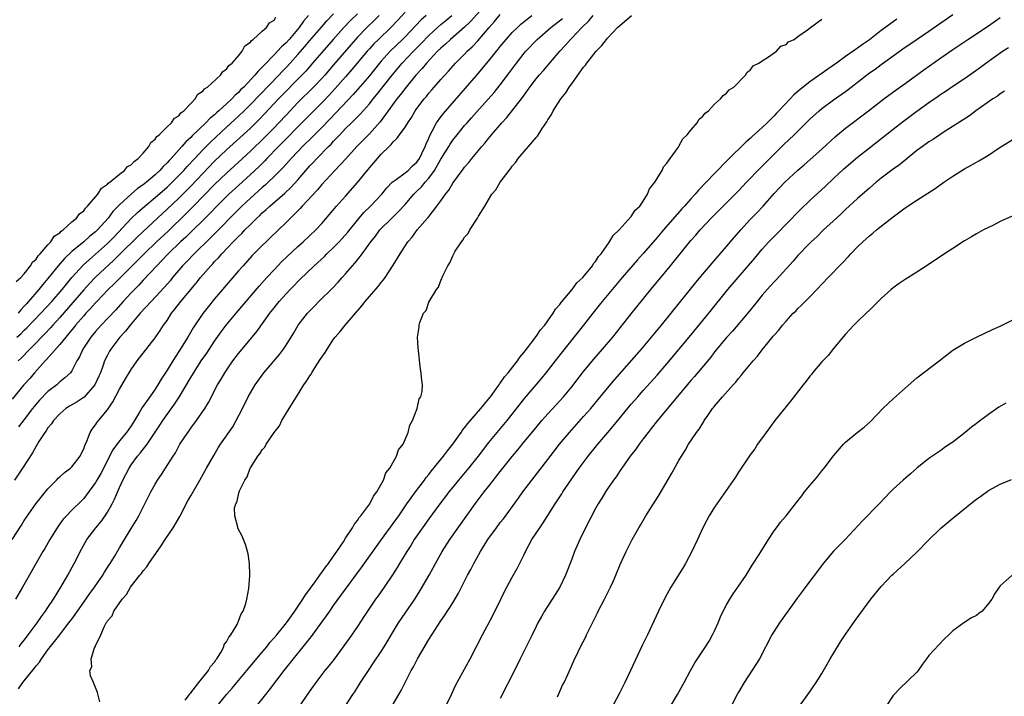
# Model space of a CAD drawing. Units: inches. Extents: x 2598000 to 2601000, y 1512000 to 1515000.
# Drawn here: x 2599664 to 2599830, y 1512637 to 1512750 of the extents above; entities that cross this region are included whole.
import ezdxf

# ---------------------------------------------------------------- set-up
doc = ezdxf.new("R2010")
doc.units = ezdxf.units.IN
doc.header["$MEASUREMENT"] = 0
doc.layers.add('LD25981512_2ft', color=53, linetype='Continuous')

msp = doc.modelspace()

# ---------------------------------------------------------------- linework, layer by layer
at = {"layer": 'LD25981512_2ft'}
for points, elevation in [([(2599742.67, 1512753), (2599740.01, 1512749.99), (2599738.97, 1512749.03), (2599736.63, 1512747), (2599735.79, 1512746.21), (2599735, 1512745.52), (2599734.47, 1512745), (2599732.58, 1512743), (2599731.87, 1512742.13), (2599730.82, 1512741), (2599729.17, 1512739), (2599728.24, 1512737.76), (2599727.63, 1512737), (2599726.18, 1512735), (2599724.82, 1512733.18), (2599723, 1512731.15), (2599720.89, 1512729), (2599719.05, 1512726.95), (2599717.21, 1512725), (2599715, 1512722.62), (2599714.28, 1512721.73), (2599711.71, 1512719), (2599711.38, 1512718.62), (2599709.74, 1512717), (2599709, 1512716.24), (2599706.35, 1512713.65), (2599705.64, 1512713), (2599705, 1512712.38), (2599703.31, 1512710.69), (2599701.77, 1512709), (2599701, 1512708.13), (2599697, 1512703.43), (2599695.9, 1512702.1), (2599695, 1512700.95), (2599693.41, 1512698.59), (2599692.48, 1512697), (2599691, 1512694.58), (2599689.96, 1512693), (2599689, 1512691.44), (2599688.04, 1512689.96), (2599687.46, 1512689), (2599687, 1512688.29), (2599686.09, 1512687), (2599684.83, 1512685.17), (2599684.4, 1512684.4), (2599683.56, 1512683), (2599683, 1512682.13), (2599682.18, 1512681), (2599681, 1512679.56), (2599679.9, 1512678.1), (2599677.88, 1512674.12), (2599677.22, 1512673), (2599677, 1512672.6), (2599675.49, 1512670.51), (2599675, 1512669.91), (2599674.56, 1512669.44), (2599673, 1512667.96), (2599672.1, 1512667), (2599671.58, 1512666.42), (2599670.72, 1512665.28), (2599670.54, 1512665), (2599669.31, 1512663), (2599668.48, 1512661.52), (2599668.16, 1512661), (2599664.73, 1512655), (2599663.54, 1512653)], 7852), ([(2599724.64, 1512751), (2599723.82, 1512750.18), (2599722.6, 1512749), (2599721, 1512747.35), (2599720.68, 1512747), (2599719.89, 1512746.11), (2599717, 1512742.72), (2599715.5, 1512741), (2599715, 1512740.44), (2599713.62, 1512739), (2599711, 1512736.38), (2599709, 1512734.28), (2599707.81, 1512733), (2599707, 1512732.16), (2599705.43, 1512730.57), (2599703, 1512728.24), (2599700.28, 1512725.72), (2599699, 1512724.56), (2599697, 1512722.65), (2599693.47, 1512719), (2599692.24, 1512717.76), (2599689.18, 1512714.82), (2599687.23, 1512713), (2599685.15, 1512711), (2599684.08, 1512709.92), (2599680.09, 1512705.91), (2599679.14, 1512705), (2599677.21, 1512703), (2599677, 1512702.78), (2599676.17, 1512701.83), (2599675.38, 1512701), (2599675, 1512700.59), (2599673.65, 1512699), (2599673.37, 1512698.63), (2599673, 1512698.2), (2599672.47, 1512697.53), (2599672, 1512697), (2599671, 1512695.78), (2599668.75, 1512693.25), (2599668.51, 1512693), (2599666.72, 1512691), (2599665.93, 1512690.07), (2599664.96, 1512689), (2599663, 1512686.58)], 7860), ([(2599663, 1512663.01), (2599664.55, 1512665.45), (2599665, 1512666.19), (2599666.98, 1512669.02), (2599667.85, 1512670.15), (2599669, 1512671.54), (2599670.45, 1512673), (2599670.71, 1512673.29), (2599671, 1512673.53), (2599671.76, 1512674.24), (2599672.77, 1512675), (2599673, 1512675.23), (2599674.39, 1512677), (2599674.58, 1512677.42), (2599675, 1512678.26), (2599675.19, 1512678.81), (2599675.54, 1512679.54), (2599676.1, 1512681), (2599676.44, 1512681.56), (2599677, 1512682.26), (2599677.29, 1512682.71), (2599679, 1512684.81), (2599679.89, 1512686.11), (2599681, 1512688.29), (2599682, 1512690), (2599683, 1512691.59), (2599684.01, 1512693), (2599687, 1512696.86), (2599687.87, 1512698.13), (2599688.43, 1512699), (2599689, 1512699.8), (2599689.77, 1512701), (2599690.33, 1512701.67), (2599691.35, 1512703), (2599693.92, 1512706.08), (2599694.63, 1512707), (2599696.36, 1512709), (2599696.68, 1512709.32), (2599697, 1512709.68), (2599697.66, 1512710.34), (2599698.2, 1512711), (2599700.12, 1512713), (2599700.57, 1512713.43), (2599701, 1512713.9), (2599701.57, 1512714.43), (2599702.09, 1512715), (2599703, 1512715.93), (2599704.09, 1512717), (2599704.57, 1512717.43), (2599705, 1512717.86), (2599705.62, 1512718.38), (2599706.26, 1512719), (2599708.8, 1512721.2), (2599709.84, 1512722.16), (2599711, 1512723.44), (2599712.34, 1512725), (2599713, 1512725.74), (2599713.62, 1512726.38), (2599714.17, 1512727), (2599716.13, 1512729), (2599716.57, 1512729.43), (2599717, 1512729.9), (2599717.55, 1512730.45), (2599718.04, 1512731), (2599719, 1512732.01), (2599720, 1512733), (2599720.52, 1512733.48), (2599721, 1512734), (2599721.51, 1512734.49), (2599723, 1512736.18), (2599723.65, 1512737), (2599724.27, 1512737.73), (2599726.82, 1512741), (2599728.51, 1512743), (2599730.41, 1512745), (2599731.71, 1512746.29), (2599733, 1512747.65), (2599734.43, 1512749), (2599735, 1512749.49), (2599735.85, 1512750.15), (2599736.86, 1512751)], 7854), ([(2599732.53, 1512751), (2599731.71, 1512750.29), (2599729, 1512747.45), (2599728.56, 1512747), (2599726.5, 1512745), (2599725, 1512743.35), (2599724.7, 1512743), (2599723, 1512740.87), (2599720.25, 1512737.75), (2599716.37, 1512733.63), (2599715, 1512732.2), (2599713.41, 1512730.59), (2599711.79, 1512729), (2599711, 1512728.18), (2599709.88, 1512727), (2599708.52, 1512725.48), (2599707, 1512723.96), (2599705.98, 1512723), (2599705.47, 1512722.53), (2599705, 1512722.15), (2599703, 1512720.36), (2599701.56, 1512719), (2599696.31, 1512713.69), (2599693.55, 1512711), (2599692.31, 1512709.69), (2599691.62, 1512709), (2599689.93, 1512707), (2599689.52, 1512706.48), (2599688.59, 1512705.41), (2599686.34, 1512703), (2599684.51, 1512701), (2599682.79, 1512699), (2599682.02, 1512697.98), (2599681.1, 1512697), (2599679.58, 1512695), (2599679.36, 1512694.64), (2599679, 1512694), (2599678.51, 1512693), (2599678.28, 1512692.28), (2599677.8, 1512691), (2599677.57, 1512690.43), (2599676.9, 1512689), (2599675.07, 1512686.93), (2599673.88, 1512686.12), (2599672.61, 1512685.39), (2599672.01, 1512685), (2599671, 1512684.12), (2599669.92, 1512683), (2599669.58, 1512682.42), (2599669, 1512681.76), (2599668.72, 1512681.28), (2599668.46, 1512681), (2599667.46, 1512679.46), (2599667, 1512678.69), (2599666.43, 1512677.57), (2599664.75, 1512675), (2599663.38, 1512673)], 7856), ([(2599663.66, 1512706.34), (2599664.43, 1512707), (2599665, 1512707.63), (2599666.09, 1512709), (2599666.4, 1512709.6), (2599667, 1512710.1), (2599667.35, 1512710.65), (2599667.7, 1512711), (2599669, 1512712.48), (2599669.49, 1512713), (2599670.07, 1512713.93), (2599671, 1512714.54), (2599671.21, 1512714.79), (2599671.54, 1512715), (2599673, 1512716.34), (2599673.78, 1512717), (2599674.29, 1512717.71), (2599675, 1512718.22), (2599675.32, 1512718.68), (2599675.66, 1512719), (2599677.37, 1512721), (2599677.98, 1512722.02), (2599679, 1512722.68), (2599679.14, 1512722.86), (2599679.37, 1512723), (2599681, 1512724.39), (2599681.84, 1512725), (2599682.36, 1512725.64), (2599683, 1512725.96), (2599683.48, 1512726.52), (2599684.18, 1512727), (2599685, 1512727.89), (2599685.94, 1512729), (2599686.29, 1512729.71), (2599687, 1512730.24), (2599687.29, 1512730.71), (2599687.68, 1512731), (2599689, 1512732.3), (2599689.74, 1512733), (2599690.24, 1512733.76), (2599691, 1512734.19), (2599691.34, 1512734.66), (2599691.84, 1512735), (2599693, 1512736.25), (2599693.74, 1512737), (2599694.18, 1512737.82), (2599695, 1512738.3), (2599695.3, 1512738.7), (2599695.79, 1512739), (2599698, 1512741), (2599698.38, 1512741.62), (2599699, 1512741.99), (2599699.39, 1512742.61), (2599699.92, 1512743), (2599701, 1512744.23), (2599701.64, 1512745), (2599702.07, 1512745.93), (2599703, 1512746.51), (2599703.19, 1512746.81), (2599703.49, 1512747), (2599705, 1512748.39), (2599705.71, 1512749), (2599706.2, 1512749.8), (2599707, 1512750.23), (2599707.28, 1512750.72)], 7868), ([(2599663.77, 1512697), (2599664.43, 1512697.57), (2599665, 1512698.16), (2599665.44, 1512698.56), (2599667.81, 1512701), (2599669.66, 1512703), (2599671.39, 1512705), (2599672.09, 1512705.91), (2599673.01, 1512706.99), (2599674.92, 1512709.08), (2599675.96, 1512710.04), (2599679, 1512712.72), (2599679.29, 1512713), (2599680.14, 1512713.86), (2599683, 1512716.92), (2599684.06, 1512717.94), (2599685.25, 1512719), (2599687, 1512720.46), (2599689, 1512722.18), (2599689.43, 1512722.57), (2599691, 1512724.13), (2599691.81, 1512725), (2599692.37, 1512725.63), (2599693.65, 1512727), (2599695, 1512728.43), (2599696.28, 1512729.72), (2599699, 1512732.26), (2599701, 1512734.1), (2599701.95, 1512735), (2599703, 1512736.04), (2599707.8, 1512741), (2599708.37, 1512741.63), (2599709, 1512742.27), (2599709.69, 1512743), (2599711, 1512744.45), (2599712.18, 1512745.82), (2599713, 1512746.81), (2599714.93, 1512749.07), (2599715.87, 1512750.13), (2599717, 1512751.31)], 7864), ([(2599712.8, 1512751), (2599711.94, 1512750.06), (2599711.19, 1512749), (2599709.5, 1512747), (2599709, 1512746.44), (2599708.24, 1512745.76), (2599707.57, 1512745), (2599707, 1512744.41), (2599705.3, 1512742.7), (2599705, 1512742.35), (2599704.31, 1512741.69), (2599703.76, 1512741), (2599701.88, 1512739), (2599701.43, 1512738.57), (2599701, 1512738.1), (2599700.41, 1512737.59), (2599699.88, 1512737), (2599699, 1512736.17), (2599697.72, 1512735), (2599697.33, 1512734.67), (2599697, 1512734.35), (2599696.25, 1512733.75), (2599695.55, 1512733), (2599693.22, 1512730.78), (2599693, 1512730.54), (2599692.19, 1512729.81), (2599691.51, 1512729), (2599689.69, 1512727), (2599689.35, 1512726.65), (2599689, 1512726.25), (2599688.36, 1512725.64), (2599687.8, 1512725), (2599687, 1512724.25), (2599685.53, 1512723), (2599685, 1512722.58), (2599684.06, 1512721.94), (2599682.98, 1512721.02), (2599681, 1512719.22), (2599679.9, 1512718.1), (2599679.1, 1512717), (2599677.33, 1512715), (2599677, 1512714.69), (2599676.05, 1512713.95), (2599675, 1512713.02), (2599673, 1512711.37), (2599671.78, 1512710.22), (2599670.72, 1512709), (2599669, 1512706.86), (2599668.14, 1512705.86), (2599667.47, 1512705), (2599665.74, 1512703), (2599665.38, 1512702.62), (2599665, 1512702.19), (2599664.42, 1512701.58), (2599664, 1512701)], 7866), ([(2599721, 1512751.28), (2599719.84, 1512750.16), (2599718.72, 1512749), (2599716.92, 1512747), (2599715, 1512744.79), (2599713.47, 1512743), (2599712.31, 1512741.69), (2599711.65, 1512741), (2599707.75, 1512737), (2599705.45, 1512734.55), (2599704.47, 1512733.53), (2599703, 1512732.11), (2599699, 1512728.45), (2599697, 1512726.55), (2599695, 1512724.49), (2599693, 1512722.34), (2599692.34, 1512721.66), (2599691, 1512720.32), (2599689, 1512718.47), (2599688.23, 1512717.77), (2599684.09, 1512713.91), (2599681.09, 1512710.91), (2599680.08, 1512709.92), (2599677, 1512707.05), (2599675.99, 1512706.01), (2599675, 1512704.94), (2599673.19, 1512702.81), (2599671, 1512700.29), (2599669.82, 1512699), (2599669.44, 1512698.56), (2599668.47, 1512697.53), (2599667.94, 1512697), (2599667, 1512696.03), (2599665.97, 1512695), (2599664.51, 1512693.49), (2599664.01, 1512693)], 7862), ([(2599729, 1512751.6), (2599727.77, 1512750.23), (2599726.62, 1512749), (2599724.53, 1512747), (2599723.76, 1512746.24), (2599723, 1512745.43), (2599722.61, 1512745), (2599720.06, 1512741.94), (2599719, 1512740.74), (2599717.27, 1512738.73), (2599716.3, 1512737.7), (2599715, 1512736.34), (2599711, 1512732.32), (2599709, 1512730.29), (2599708.37, 1512729.63), (2599707.73, 1512729), (2599705.8, 1512727), (2599705.42, 1512726.58), (2599704.41, 1512725.59), (2599703, 1512724.29), (2599701, 1512722.49), (2599699.4, 1512721), (2599697.37, 1512719), (2599696.21, 1512717.79), (2599692.19, 1512713.81), (2599691.29, 1512713), (2599689.21, 1512711), (2599688.15, 1512709.85), (2599687.28, 1512709), (2599685, 1512706.56), (2599684.27, 1512705.73), (2599683.53, 1512705), (2599683, 1512704.44), (2599681.66, 1512703), (2599680.4, 1512701.6), (2599677.94, 1512699), (2599677, 1512697.93), (2599676.22, 1512697), (2599674.88, 1512695), (2599674.32, 1512693.68), (2599673.87, 1512693), (2599673, 1512691.32), (2599672.77, 1512691), (2599671.86, 1512690.14), (2599671, 1512689.49), (2599670.47, 1512689), (2599669, 1512687.89), (2599667.58, 1512686.42), (2599666.67, 1512685.33), (2599666.43, 1512685), (2599665, 1512683.17), (2599664.04, 1512681.96)], 7858), ([(2599664.04, 1512637.96), (2599664.79, 1512639), (2599666.67, 1512641.33), (2599667, 1512641.78), (2599667.56, 1512642.44), (2599667.9, 1512643), (2599669, 1512644.5), (2599670.75, 1512646.75), (2599672.53, 1512649), (2599673, 1512649.65), (2599673.58, 1512650.42), (2599673.95, 1512651), (2599675, 1512652.51), (2599676.03, 1512653.97), (2599676.83, 1512655), (2599678.2, 1512657), (2599678.49, 1512657.51), (2599679.26, 1512658.74), (2599679.45, 1512659), (2599680.16, 1512660.16), (2599681, 1512661.59), (2599681.88, 1512663), (2599683, 1512664.87), (2599683.82, 1512666.18), (2599684.27, 1512667), (2599686.28, 1512671), (2599687, 1512672.29), (2599687.42, 1512673), (2599688.09, 1512673.91), (2599688.75, 1512675), (2599690.01, 1512677), (2599690.42, 1512677.58), (2599691, 1512678.69), (2599691.18, 1512679), (2599692.49, 1512681), (2599692.72, 1512681.28), (2599693, 1512681.71), (2599693.97, 1512683), (2599695.36, 1512685), (2599695.99, 1512686.01), (2599697.51, 1512689), (2599698.08, 1512689.92), (2599698.7, 1512691), (2599700.07, 1512693), (2599701, 1512694.25), (2599703, 1512696.68), (2599704.07, 1512697.93), (2599706.28, 1512701), (2599707, 1512701.93), (2599707.85, 1512703), (2599709, 1512704.29), (2599709.68, 1512705), (2599710.34, 1512705.66), (2599711, 1512706.34), (2599711.34, 1512706.66), (2599713.72, 1512709), (2599715.44, 1512710.56), (2599715.88, 1512711), (2599717, 1512712.03), (2599717.95, 1512713), (2599718.45, 1512713.55), (2599719.37, 1512714.63), (2599721, 1512716.64), (2599722.09, 1512717.91), (2599723.18, 1512719), (2599725.07, 1512721), (2599725.93, 1512722.07), (2599726.83, 1512723), (2599727, 1512723.16), (2599727.5, 1512723.5), (2599729, 1512724.61), (2599729.5, 1512725), (2599730.26, 1512725.74), (2599731, 1512726.39), (2599731.42, 1512727), (2599731.84, 1512727.84), (2599732.38, 1512729), (2599732.55, 1512729.45), (2599733, 1512730.41), (2599733.16, 1512730.84), (2599733.57, 1512731.57), (2599734.29, 1512733), (2599735, 1512734), (2599735.44, 1512734.56), (2599741, 1512740.95), (2599743, 1512743.32), (2599744.33, 1512745), (2599744.64, 1512745.36), (2599745, 1512745.83), (2599745.96, 1512747), (2599747, 1512748.16), (2599747.86, 1512749), (2599748.45, 1512749.55), (2599749, 1512750.02), (2599750.28, 1512751)], 7848), ([(2599664.15, 1512645), (2599664.5, 1512645.5), (2599665, 1512646.09), (2599665.38, 1512646.62), (2599665.68, 1512647), (2599667.18, 1512649), (2599667.9, 1512650.1), (2599668.6, 1512651), (2599669, 1512651.6), (2599669.91, 1512653), (2599671.16, 1512655), (2599672.34, 1512657), (2599673.43, 1512659), (2599674.61, 1512661.39), (2599675.51, 1512663), (2599677.05, 1512665), (2599677.94, 1512666.06), (2599678.59, 1512667), (2599679, 1512667.62), (2599679.78, 1512669), (2599680.19, 1512669.81), (2599681, 1512671.73), (2599681.58, 1512673), (2599682.62, 1512675), (2599683, 1512675.58), (2599684.07, 1512677), (2599684.5, 1512677.5), (2599685.67, 1512679), (2599687.79, 1512682.21), (2599688.29, 1512683), (2599690.28, 1512685.72), (2599691.06, 1512686.94), (2599693, 1512690.2), (2599694.76, 1512693), (2599695.67, 1512694.33), (2599697, 1512696.33), (2599698.1, 1512697.9), (2599698.93, 1512699), (2599700.6, 1512701), (2599704.46, 1512705.54), (2599705.77, 1512707), (2599707, 1512708.31), (2599708.32, 1512709.68), (2599711, 1512712.22), (2599711.88, 1512713), (2599714.02, 1512715), (2599715, 1512716.08), (2599717.49, 1512719), (2599719, 1512720.67), (2599721.02, 1512722.98), (2599723, 1512725.43), (2599724.35, 1512727), (2599725, 1512727.73), (2599726.3, 1512729), (2599726.67, 1512729.33), (2599727, 1512729.79), (2599727.64, 1512730.36), (2599728.07, 1512731), (2599729, 1512732.26), (2599729.45, 1512733), (2599730.09, 1512733.91), (2599730.7, 1512735), (2599731, 1512735.42), (2599732.18, 1512737), (2599732.57, 1512737.43), (2599733, 1512737.97), (2599733.49, 1512738.51), (2599735, 1512740.26), (2599735.65, 1512741), (2599736.31, 1512741.69), (2599737.45, 1512743), (2599739, 1512744.54), (2599739.44, 1512745), (2599740.26, 1512745.74), (2599741.24, 1512746.76), (2599743.14, 1512749), (2599744.02, 1512749.98), (2599745, 1512751.19)], 7850), ([(2599677.73, 1512635.73), (2599677.31, 1512637.31), (2599676.65, 1512639), (2599676.14, 1512640.14), (2599676.06, 1512641), (2599676.38, 1512641.62), (2599676.28, 1512643), (2599676.81, 1512644.81), (2599676.91, 1512645), (2599676.96, 1512645.04), (2599677, 1512645.17), (2599677.87, 1512647), (2599678.49, 1512648.49), (2599678.78, 1512649), (2599678.88, 1512649.12), (2599679, 1512649.37), (2599679.79, 1512650.21), (2599680.08, 1512651), (2599681.47, 1512653), (2599682.22, 1512653.78), (2599682.89, 1512655), (2599684.42, 1512657), (2599684.69, 1512657.31), (2599685, 1512657.74), (2599685.59, 1512658.41), (2599685.93, 1512659), (2599688.02, 1512661.98), (2599688.67, 1512663), (2599690.02, 1512665), (2599691.13, 1512666.87), (2599692.5, 1512669.5), (2599693, 1512670.33), (2599694.53, 1512673), (2599695.66, 1512675), (2599696.85, 1512677.15), (2599697.61, 1512678.39), (2599698, 1512679), (2599700.04, 1512681.96), (2599700.63, 1512683), (2599701.67, 1512685), (2599702.65, 1512687), (2599703, 1512687.65), (2599703.82, 1512689), (2599705, 1512690.63), (2599705.29, 1512691), (2599707.92, 1512694.08), (2599708.57, 1512695), (2599709, 1512695.65), (2599710.3, 1512697.7), (2599711.05, 1512699), (2599712.59, 1512701), (2599713, 1512701.44), (2599713.78, 1512702.22), (2599714.52, 1512703), (2599716.78, 1512705.22), (2599717.76, 1512706.24), (2599718.41, 1512707), (2599719, 1512707.65), (2599720.17, 1512709), (2599720.58, 1512709.42), (2599721, 1512709.96), (2599721.48, 1512710.52), (2599721.8, 1512711), (2599723.24, 1512713), (2599724.02, 1512713.98), (2599724.78, 1512715), (2599726.77, 1512717), (2599727.92, 1512718.08), (2599729, 1512719.29), (2599730.48, 1512721), (2599730.73, 1512721.27), (2599731, 1512721.5), (2599731.76, 1512722.24), (2599732.38, 1512723), (2599733, 1512723.71), (2599733.93, 1512725), (2599735, 1512726.87), (2599736.33, 1512729), (2599736.57, 1512729.43), (2599737, 1512730.07), (2599737.73, 1512731), (2599739, 1512732.52), (2599739.42, 1512733), (2599740.18, 1512733.82), (2599741, 1512734.77), (2599743.94, 1512738.06), (2599745, 1512739.36), (2599746.56, 1512741.44), (2599747.69, 1512743), (2599749, 1512744.66), (2599749.29, 1512745), (2599751.2, 1512747), (2599753.49, 1512749), (2599755.47, 1512750.53)], 7846), ([(2599692.06, 1512636.06), (2599692.79, 1512637), (2599692.86, 1512637.14), (2599693, 1512637.28), (2599694.33, 1512639), (2599695.97, 1512641), (2599696.32, 1512641.68), (2599697, 1512642.44), (2599697.2, 1512642.8), (2599697.38, 1512643), (2599698.02, 1512644.02), (2599698.53, 1512645), (2599698.63, 1512645.37), (2599699, 1512645.85), (2599699.36, 1512646.64), (2599699.7, 1512647), (2599700.76, 1512648.77), (2599700.88, 1512649), (2599700.9, 1512649.1), (2599701, 1512649.29), (2599701.44, 1512650.56), (2599701.77, 1512651), (2599702.25, 1512652.25), (2599702.42, 1512653), (2599702.77, 1512654.77), (2599702.93, 1512656.93), (2599702.91, 1512657.09), (2599702.85, 1512659), (2599702.62, 1512660.62), (2599702.18, 1512662.18), (2599701.6, 1512663.6), (2599700.92, 1512664.92), (2599700.89, 1512665), (2599700.9, 1512665.1), (2599700.38, 1512667), (2599700.33, 1512668.33), (2599700.56, 1512669), (2599700.75, 1512669.25), (2599701, 1512670.5), (2599701.15, 1512671), (2599701.2, 1512671.2), (2599702.06, 1512673), (2599702.47, 1512673.53), (2599702.96, 1512675), (2599703, 1512675.07), (2599704.24, 1512677), (2599704.59, 1512677.41), (2599705, 1512678.1), (2599705.45, 1512678.55), (2599705.66, 1512679), (2599707.03, 1512681), (2599707.88, 1512682.12), (2599708.32, 1512683), (2599709.51, 1512685), (2599710.73, 1512687), (2599712.01, 1512689), (2599712.42, 1512689.58), (2599713, 1512690.51), (2599713.21, 1512690.79), (2599713.32, 1512691), (2599713.86, 1512691.86), (2599714.76, 1512693.24), (2599715, 1512693.65), (2599715.56, 1512694.44), (2599715.89, 1512695), (2599717, 1512696.65), (2599717.27, 1512697), (2599718.07, 1512697.93), (2599718.95, 1512699), (2599721.73, 1512702.27), (2599722.32, 1512703), (2599723, 1512703.8), (2599724.5, 1512705.5), (2599725, 1512706.16), (2599725.39, 1512706.61), (2599725.67, 1512707), (2599727, 1512709.1), (2599727.75, 1512710.25), (2599728.15, 1512711), (2599729.46, 1512713), (2599730.19, 1512713.81), (2599731.04, 1512715), (2599732.77, 1512717), (2599732.89, 1512717.11), (2599734.35, 1512719), (2599735, 1512719.87), (2599735.8, 1512721), (2599736.34, 1512721.66), (2599737, 1512722.84), (2599738.58, 1512725), (2599738.77, 1512725.23), (2599739, 1512725.54), (2599739.69, 1512726.31), (2599740.23, 1512727), (2599741.89, 1512729), (2599742.41, 1512729.59), (2599743, 1512730.35), (2599743.31, 1512730.69), (2599743.54, 1512731), (2599745.27, 1512733), (2599746.11, 1512733.89), (2599748.73, 1512737.27), (2599749, 1512737.66), (2599749.59, 1512738.41), (2599749.97, 1512739), (2599751, 1512740.36), (2599751.53, 1512741), (2599752.23, 1512741.77), (2599755, 1512745), (2599755.96, 1512746.04), (2599756.78, 1512747), (2599757, 1512747.21), (2599758.72, 1512749), (2599759.88, 1512750.12), (2599760.57, 1512751)], 7844), ([(2599697.4, 1512635), (2599699.01, 1512637), (2599699.95, 1512638.05), (2599701, 1512639.36), (2599702.41, 1512641), (2599705, 1512644.09), (2599705.75, 1512645), (2599706.3, 1512645.7), (2599707, 1512646.48), (2599707.44, 1512647), (2599709.06, 1512649), (2599710.47, 1512651), (2599711.83, 1512653), (2599712.26, 1512653.74), (2599713, 1512654.66), (2599713.13, 1512654.87), (2599713.89, 1512655.89), (2599714.67, 1512657), (2599714.79, 1512657.21), (2599715, 1512657.45), (2599715.62, 1512658.38), (2599716.13, 1512659), (2599717, 1512660.21), (2599717.54, 1512661), (2599718.64, 1512662.64), (2599719, 1512663.22), (2599720.16, 1512665), (2599720.44, 1512665.56), (2599721, 1512666.18), (2599721.31, 1512666.69), (2599721.59, 1512667), (2599723.08, 1512669), (2599723.7, 1512670.3), (2599724.25, 1512671), (2599725.37, 1512673), (2599725.79, 1512674.21), (2599726.46, 1512675), (2599727.56, 1512677), (2599727.92, 1512678.08), (2599728.65, 1512679), (2599729, 1512679.79), (2599729.51, 1512681), (2599729.8, 1512682.2), (2599730.24, 1512683), (2599731.02, 1512685), (2599731.38, 1512686.62), (2599731.64, 1512687), (2599731.87, 1512687.87), (2599731.92, 1512689), (2599731.77, 1512690.23), (2599731.72, 1512691), (2599731.61, 1512691.61), (2599731.18, 1512695.18), (2599731.07, 1512697), (2599731.34, 1512698.66), (2599731.34, 1512699), (2599731.45, 1512699.45), (2599732.1, 1512701), (2599732.53, 1512701.47), (2599733, 1512702.85), (2599733.13, 1512703.13), (2599734.28, 1512705), (2599734.6, 1512705.4), (2599735, 1512706.53), (2599735.19, 1512706.81), (2599735.24, 1512707), (2599735.38, 1512707.38), (2599736.2, 1512709), (2599736.51, 1512709.49), (2599737, 1512710.68), (2599737.13, 1512710.87), (2599737.18, 1512711), (2599737.43, 1512711.43), (2599738.47, 1512713), (2599738.72, 1512713.28), (2599739, 1512713.78), (2599739.58, 1512714.42), (2599739.85, 1512715), (2599741.14, 1512717), (2599741.31, 1512717.31), (2599742.37, 1512719), (2599743, 1512720.08), (2599743.59, 1512721), (2599744.24, 1512721.76), (2599744.97, 1512723), (2599746.46, 1512725), (2599746.71, 1512725.29), (2599747, 1512725.72), (2599747.6, 1512726.4), (2599748, 1512727), (2599749, 1512728.2), (2599749.71, 1512729), (2599751, 1512730.53), (2599751.23, 1512730.77), (2599752.01, 1512732.01), (2599752.83, 1512733.17), (2599753, 1512733.5), (2599753.6, 1512734.4), (2599753.88, 1512735), (2599755.15, 1512737), (2599756, 1512738), (2599756.59, 1512739), (2599757, 1512739.54), (2599758.03, 1512741), (2599759, 1512742.31), (2599759.33, 1512742.67), (2599759.53, 1512743), (2599761.12, 1512745), (2599762.05, 1512745.95), (2599762.81, 1512747), (2599763, 1512747.22), (2599764.71, 1512749), (2599765, 1512749.29), (2599767.03, 1512751)], 7842), ([(2599704.05, 1512635), (2599705.63, 1512637), (2599706.24, 1512637.76), (2599708.67, 1512641), (2599710.23, 1512643), (2599711.88, 1512645), (2599712.4, 1512645.6), (2599713, 1512646.41), (2599713.27, 1512646.73), (2599715, 1512649.14), (2599715.8, 1512650.2), (2599716.34, 1512651), (2599717, 1512651.93), (2599719, 1512654.7), (2599720.74, 1512657), (2599721.7, 1512658.3), (2599724.17, 1512661.83), (2599725.01, 1512663), (2599727, 1512665.69), (2599727.93, 1512667), (2599729.3, 1512669), (2599730.73, 1512671), (2599732.25, 1512673), (2599732.56, 1512673.44), (2599733, 1512673.96), (2599733.45, 1512674.55), (2599735.48, 1512677), (2599736.11, 1512677.89), (2599737.01, 1512679), (2599738.4, 1512681), (2599738.63, 1512681.37), (2599739, 1512681.78), (2599739.52, 1512682.48), (2599741.7, 1512685), (2599743, 1512686.57), (2599743.34, 1512687), (2599744.31, 1512688.31), (2599744.8, 1512689), (2599744.87, 1512689.13), (2599745, 1512689.27), (2599745.68, 1512690.32), (2599746.31, 1512691), (2599747.88, 1512693), (2599748.31, 1512693.69), (2599749, 1512694.45), (2599749.4, 1512695), (2599751, 1512697.08), (2599751.76, 1512698.23), (2599752.45, 1512699), (2599753, 1512699.74), (2599753.89, 1512701), (2599754.28, 1512701.72), (2599755, 1512702.5), (2599755.2, 1512702.8), (2599757.09, 1512705), (2599757.88, 1512706.12), (2599758.85, 1512707), (2599760.47, 1512709), (2599760.65, 1512709.35), (2599761, 1512709.71), (2599761.48, 1512710.52), (2599761.92, 1512711), (2599763.36, 1512713), (2599763.94, 1512714.06), (2599764.97, 1512715), (2599767, 1512717.27), (2599767.68, 1512718.32), (2599768.42, 1512719), (2599769, 1512719.83), (2599769.74, 1512721), (2599770.07, 1512721.93), (2599770.95, 1512723), (2599772.19, 1512725), (2599772.42, 1512725.58), (2599773, 1512726.22), (2599773.53, 1512727), (2599774.87, 1512728.87), (2599775, 1512729.07), (2599775.68, 1512730.32), (2599776.41, 1512731), (2599777, 1512731.77), (2599778.05, 1512733), (2599778.41, 1512733.59), (2599779, 1512734.08), (2599779.39, 1512734.61), (2599779.96, 1512735), (2599781, 1512736.11), (2599782.01, 1512737), (2599782.44, 1512737.56), (2599783, 1512737.95), (2599783.46, 1512738.54), (2599784.22, 1512739), (2599786.17, 1512741), (2599786.49, 1512741.51), (2599787, 1512741.82), (2599787.46, 1512742.54), (2599788.43, 1512743), (2599789, 1512743.42), (2599790.07, 1512744.07), (2599791, 1512744.77), (2599791.39, 1512745), (2599792.15, 1512745.85), (2599793, 1512746.17), (2599793.4, 1512746.6), (2599794.39, 1512747), (2599795, 1512747.47), (2599796.58, 1512748.58), (2599797.1, 1512749), (2599799, 1512750.39)], 7840), ([(2599811.61, 1512750.39), (2599811, 1512749.96), (2599809, 1512748.5), (2599807, 1512746.95), (2599805.84, 1512746.16), (2599805, 1512745.52), (2599804.68, 1512745.32), (2599804.27, 1512745), (2599803, 1512744.12), (2599801.46, 1512743), (2599800, 1512742), (2599797, 1512739.89), (2599795.39, 1512738.61), (2599795, 1512738.24), (2599794.33, 1512737.67), (2599793.71, 1512737), (2599791.8, 1512735), (2599791.4, 1512734.6), (2599791, 1512734.16), (2599789.84, 1512733), (2599789, 1512732.19), (2599787.32, 1512730.68), (2599787, 1512730.37), (2599786.25, 1512729.75), (2599783.23, 1512726.77), (2599781, 1512724.5), (2599778.3, 1512721.7), (2599777.73, 1512721), (2599777, 1512720.21), (2599775.93, 1512719), (2599775.48, 1512718.52), (2599772.4, 1512715), (2599771, 1512713.35), (2599769, 1512711.02), (2599768.04, 1512709.96), (2599765.47, 1512707), (2599762.11, 1512703), (2599761.63, 1512702.37), (2599760.53, 1512701), (2599759, 1512699), (2599755.43, 1512694.57), (2599754.23, 1512693), (2599752.65, 1512691), (2599751.9, 1512690.09), (2599749, 1512686.68), (2599746.07, 1512683), (2599744.39, 1512681), (2599743, 1512679.28), (2599741.26, 1512677), (2599739.67, 1512675), (2599737.95, 1512673), (2599737, 1512671.83), (2599736.34, 1512671), (2599735.78, 1512670.22), (2599734.84, 1512669), (2599733, 1512666.49), (2599731.93, 1512665), (2599730.55, 1512663), (2599729.97, 1512662.03), (2599729.29, 1512661), (2599728.07, 1512659), (2599727.68, 1512658.32), (2599726.89, 1512657.11), (2599725.47, 1512655), (2599724.45, 1512653.55), (2599724.05, 1512653), (2599723, 1512651.48), (2599722.67, 1512651), (2599722.03, 1512649.97), (2599721, 1512648.42), (2599719.59, 1512646.41), (2599717.06, 1512642.94), (2599716.2, 1512641.8), (2599715.53, 1512641), (2599713.99, 1512639), (2599713, 1512637.61), (2599710.32, 1512633.68)], 7838), ([(2599719, 1512635.1), (2599720.24, 1512637), (2599720.55, 1512637.45), (2599721.51, 1512639), (2599722.84, 1512641), (2599723.72, 1512642.28), (2599725, 1512644.18), (2599725.51, 1512645), (2599727.89, 1512649), (2599729, 1512650.62), (2599730.61, 1512653), (2599731.53, 1512654.47), (2599733.02, 1512657), (2599733.73, 1512658.27), (2599734.12, 1512659), (2599735.23, 1512661), (2599736.54, 1512663), (2599740.77, 1512669), (2599742.28, 1512671), (2599743, 1512671.9), (2599743.84, 1512673), (2599744.37, 1512673.63), (2599745, 1512674.46), (2599747, 1512676.97), (2599747.92, 1512678.08), (2599749, 1512679.42), (2599751, 1512681.84), (2599752, 1512683), (2599753, 1512684.12), (2599754.38, 1512685.62), (2599755.6, 1512687), (2599757, 1512688.68), (2599759, 1512691.21), (2599760.7, 1512693.3), (2599762.19, 1512695), (2599763.9, 1512697), (2599767, 1512700.91), (2599770.28, 1512705), (2599773.61, 1512709), (2599777, 1512713.21), (2599777.85, 1512714.15), (2599778.56, 1512715), (2599780.42, 1512717), (2599782.41, 1512719), (2599785, 1512721.57), (2599786.36, 1512723), (2599788.64, 1512725.36), (2599789, 1512725.7), (2599792.64, 1512729.36), (2599794.38, 1512731), (2599797, 1512733.6), (2599798.54, 1512735), (2599799, 1512735.39), (2599801, 1512736.83), (2599802.28, 1512737.72), (2599803, 1512738.25), (2599803.42, 1512738.58), (2599803.93, 1512739), (2599806.51, 1512741), (2599807, 1512741.36), (2599807.98, 1512742.02), (2599809, 1512742.8), (2599811, 1512744.26), (2599813, 1512745.68), (2599813.8, 1512746.2), (2599817, 1512748.38), (2599821, 1512751.18)], 7836), ([(2599727, 1512635.35), (2599727.96, 1512637), (2599728.36, 1512637.64), (2599729.03, 1512639.03), (2599730.03, 1512641), (2599730.39, 1512641.61), (2599731.08, 1512643), (2599733, 1512646.2), (2599735, 1512649.35), (2599735.68, 1512650.32), (2599737, 1512652.37), (2599737.99, 1512654.01), (2599738.47, 1512655), (2599739.5, 1512657), (2599740.03, 1512657.97), (2599740.57, 1512659), (2599741.69, 1512661), (2599742.9, 1512663), (2599744.35, 1512665), (2599745, 1512665.85), (2599745.51, 1512666.49), (2599748.05, 1512669.95), (2599748.78, 1512671), (2599750.27, 1512673), (2599753, 1512676.47), (2599754.95, 1512679), (2599756.6, 1512681), (2599759, 1512683.66), (2599760.18, 1512685), (2599761.46, 1512686.54), (2599763, 1512688.44), (2599764.16, 1512689.84), (2599768.71, 1512695), (2599770.42, 1512697), (2599772.1, 1512699), (2599773.72, 1512701), (2599776.96, 1512705.04), (2599777.83, 1512706.17), (2599779, 1512707.59), (2599780.57, 1512709.43), (2599783, 1512712.21), (2599784.28, 1512713.72), (2599785.41, 1512715), (2599787, 1512716.73), (2599788.11, 1512717.89), (2599789.13, 1512719), (2599791, 1512721.13), (2599792.8, 1512723), (2599795, 1512725.02), (2599796.06, 1512725.94), (2599799, 1512728.56), (2599801.29, 1512730.71), (2599803, 1512732.11), (2599806.86, 1512735), (2599809.43, 1512737), (2599811.49, 1512738.51), (2599813, 1512739.57), (2599816.13, 1512741.87), (2599819, 1512743.9), (2599821, 1512745.29), (2599823.52, 1512747), (2599827, 1512749.27), (2599829, 1512750.65)], 7834), ([(2599735.83, 1512635), (2599736.79, 1512637), (2599737.49, 1512638.51), (2599739.91, 1512643), (2599741, 1512645.07), (2599741.98, 1512647), (2599743.75, 1512650.25), (2599745.1, 1512653), (2599745.7, 1512654.3), (2599747, 1512656.71), (2599747.84, 1512658.16), (2599749, 1512660.48), (2599749.24, 1512661), (2599750.31, 1512663), (2599751.61, 1512665), (2599752.19, 1512665.81), (2599754.19, 1512669), (2599755.31, 1512670.69), (2599755.49, 1512671), (2599756.49, 1512672.49), (2599758.25, 1512675), (2599759.77, 1512677), (2599761.39, 1512679), (2599763.07, 1512681), (2599763.97, 1512682.03), (2599767, 1512685.72), (2599768.08, 1512687), (2599769, 1512688.06), (2599771.37, 1512690.63), (2599773, 1512692.52), (2599775, 1512694.94), (2599777, 1512697.31), (2599780.04, 1512701), (2599783.21, 1512705), (2599787.74, 1512710.26), (2599789, 1512711.76), (2599790.12, 1512713), (2599790.55, 1512713.45), (2599794.02, 1512717), (2599794.49, 1512717.51), (2599795.49, 1512718.51), (2599797, 1512719.94), (2599799.65, 1512722.35), (2599801, 1512723.65), (2599802.73, 1512725.27), (2599805, 1512727.21), (2599807, 1512728.81), (2599811, 1512731.9), (2599812.74, 1512733.26), (2599815, 1512734.96), (2599817, 1512736.38), (2599818.55, 1512737.45), (2599819, 1512737.78), (2599819.74, 1512738.26), (2599821, 1512739.13), (2599823, 1512740.46), (2599824.51, 1512741.49), (2599825.67, 1512742.33), (2599826.56, 1512743), (2599829.35, 1512745), (2599830.35, 1512745.65)], 7832), ([(2599829.7, 1512738.3), (2599829, 1512737.85), (2599828.52, 1512737.48), (2599827.76, 1512737), (2599824.88, 1512735), (2599823.81, 1512734.19), (2599819.37, 1512731.37), (2599818.81, 1512731), (2599817.75, 1512730.25), (2599817, 1512729.79), (2599816.55, 1512729.45), (2599815.9, 1512729), (2599815, 1512728.32), (2599813, 1512726.72), (2599812.06, 1512725.94), (2599811, 1512725.18), (2599809, 1512723.67), (2599808.16, 1512723), (2599807, 1512722.04), (2599805, 1512720.3), (2599803, 1512718.44), (2599802.27, 1512717.73), (2599801.46, 1512717), (2599799.31, 1512715), (2599798.15, 1512713.85), (2599797.2, 1512713), (2599797, 1512712.8), (2599795, 1512710.69), (2599794.22, 1512709.78), (2599791.36, 1512706.64), (2599791, 1512706.27), (2599790.4, 1512705.6), (2599789.85, 1512705), (2599789, 1512704.03), (2599788.14, 1512703), (2599786.73, 1512701.27), (2599783.98, 1512698.02), (2599783, 1512696.93), (2599781, 1512694.52), (2599780.34, 1512693.66), (2599777.6, 1512690.4), (2599777, 1512689.73), (2599774.7, 1512687), (2599771.4, 1512683), (2599770.35, 1512681.65), (2599769.81, 1512681), (2599769, 1512679.91), (2599768.3, 1512679), (2599767.79, 1512678.21), (2599766.82, 1512677), (2599765.39, 1512675), (2599765.25, 1512674.75), (2599765, 1512674.41), (2599764.46, 1512673.54), (2599764.02, 1512673), (2599763, 1512671.53), (2599762.66, 1512671), (2599762.04, 1512669.96), (2599761.43, 1512669), (2599761, 1512668.24), (2599759.31, 1512665), (2599758.33, 1512663), (2599757.46, 1512661), (2599757, 1512659.71), (2599755.96, 1512657), (2599755, 1512655.03), (2599754.23, 1512653.77), (2599752.44, 1512651), (2599751.91, 1512650.09), (2599751.32, 1512649), (2599751, 1512648.38), (2599750.34, 1512647), (2599748.34, 1512643), (2599747.37, 1512641), (2599745, 1512636.34)], 7830), ([(2599754.62, 1512636.62), (2599755.46, 1512638.54), (2599755.71, 1512639), (2599756.35, 1512640.35), (2599757.37, 1512642.63), (2599758.02, 1512644.02), (2599758.49, 1512645), (2599759.35, 1512646.65), (2599759.49, 1512647), (2599759.92, 1512647.92), (2599761.32, 1512650.68), (2599761.46, 1512651), (2599762.52, 1512653), (2599763.53, 1512655), (2599763.96, 1512655.96), (2599764.41, 1512657), (2599765.16, 1512658.84), (2599766.15, 1512661), (2599767.16, 1512663), (2599768.27, 1512665), (2599768.55, 1512665.45), (2599769.44, 1512667), (2599771, 1512669.47), (2599771.61, 1512670.39), (2599773.83, 1512674.17), (2599775, 1512676.26), (2599775.43, 1512677), (2599776.05, 1512677.95), (2599776.63, 1512679), (2599777.97, 1512681), (2599778.43, 1512681.57), (2599779, 1512682.58), (2599779.17, 1512682.83), (2599779.27, 1512683), (2599779.85, 1512683.85), (2599780.67, 1512685), (2599780.83, 1512685.17), (2599781, 1512685.41), (2599782.33, 1512687), (2599784.1, 1512689), (2599784.54, 1512689.46), (2599785, 1512690.07), (2599785.46, 1512690.54), (2599785.8, 1512691), (2599787.45, 1512693), (2599788.2, 1512693.8), (2599789, 1512694.88), (2599789.49, 1512695.49), (2599790.86, 1512697.14), (2599791, 1512697.33), (2599791.81, 1512698.19), (2599792.41, 1512699), (2599793, 1512699.68), (2599794.22, 1512701), (2599794.62, 1512701.38), (2599795, 1512701.79), (2599795.62, 1512702.38), (2599796.22, 1512703), (2599797, 1512703.77), (2599798.19, 1512705), (2599800.06, 1512707), (2599802.51, 1512709.49), (2599803.48, 1512710.52), (2599803.9, 1512711), (2599805, 1512712.14), (2599805.88, 1512713), (2599807, 1512714.01), (2599807.56, 1512714.44), (2599808.22, 1512715), (2599809, 1512715.63), (2599811, 1512717.22), (2599813, 1512718.7), (2599815, 1512720.02), (2599818.04, 1512721.96), (2599819.49, 1512723), (2599821, 1512724.03), (2599822.52, 1512725), (2599823, 1512725.29), (2599824.11, 1512725.89), (2599825, 1512726.4), (2599825.41, 1512726.59), (2599827, 1512727.55), (2599828.66, 1512728.66), (2599831, 1512730.14)], 7828), ([(2599831, 1512717.3), (2599829, 1512716.4), (2599827.83, 1512715.83), (2599826.2, 1512715), (2599825, 1512714.34), (2599824.17, 1512713.83), (2599823, 1512713.17), (2599821, 1512711.91), (2599819.62, 1512711), (2599816.88, 1512709.12), (2599815, 1512707.92), (2599813, 1512706.68), (2599812, 1512706), (2599811, 1512705.28), (2599810.67, 1512705), (2599809, 1512703.48), (2599807.77, 1512702.23), (2599807, 1512701.53), (2599806.47, 1512701), (2599805, 1512699.63), (2599804.39, 1512699), (2599803.74, 1512698.26), (2599803, 1512697.48), (2599801, 1512695.1), (2599800.06, 1512693.94), (2599799, 1512692.83), (2599797.43, 1512691), (2599797.25, 1512690.75), (2599797, 1512690.45), (2599796.38, 1512689.62), (2599795.88, 1512689), (2599793.77, 1512686.23), (2599793, 1512685.36), (2599791.12, 1512683), (2599789.64, 1512681), (2599788.21, 1512679), (2599787.73, 1512678.27), (2599787, 1512677.26), (2599785, 1512674.3), (2599784.5, 1512673.5), (2599781.38, 1512669), (2599781, 1512668.43), (2599780.11, 1512667), (2599779.71, 1512666.29), (2599779.02, 1512665), (2599778.11, 1512663), (2599777.17, 1512661), (2599776.1, 1512659), (2599775.71, 1512658.29), (2599773.65, 1512655), (2599772.7, 1512653.3), (2599771.57, 1512651), (2599769.72, 1512647), (2599768.81, 1512645.19), (2599766.89, 1512641), (2599765.91, 1512639), (2599765, 1512637.19), (2599763.54, 1512634.46)], 7826), ([(2599773.38, 1512634.62), (2599774.75, 1512637), (2599775.87, 1512639), (2599776.96, 1512641), (2599777.7, 1512642.3), (2599778.15, 1512643), (2599779.49, 1512645), (2599780.06, 1512645.94), (2599780.66, 1512647), (2599781, 1512647.7), (2599781.58, 1512649), (2599781.99, 1512650.01), (2599782.46, 1512651), (2599783, 1512652.04), (2599783.55, 1512653), (2599784.11, 1512653.89), (2599784.91, 1512655), (2599786.28, 1512657), (2599787.32, 1512658.68), (2599788.49, 1512660.49), (2599790.05, 1512663), (2599791, 1512664.48), (2599791.37, 1512665), (2599792.08, 1512665.92), (2599793, 1512667), (2599794.77, 1512669.23), (2599795.63, 1512670.37), (2599796.12, 1512671), (2599797, 1512672.09), (2599797.79, 1512673), (2599798.34, 1512673.66), (2599799, 1512674.52), (2599799.4, 1512675), (2599801, 1512677.06), (2599802.64, 1512679), (2599803, 1512679.36), (2599804.94, 1512681), (2599806.11, 1512681.89), (2599807.18, 1512682.82), (2599809.27, 1512685), (2599810.15, 1512685.85), (2599811, 1512686.65), (2599813, 1512688.44), (2599815, 1512690.15), (2599818.71, 1512693), (2599819.99, 1512694.01), (2599821, 1512694.79), (2599821.32, 1512695), (2599823, 1512696.01), (2599824.97, 1512697), (2599827.69, 1512698.31), (2599829, 1512698.87), (2599831, 1512699.85)], 7824), ([(2599829.9, 1512685.9), (2599828.76, 1512685.24), (2599827, 1512684.01), (2599825.28, 1512682.72), (2599825, 1512682.49), (2599824.14, 1512681.86), (2599823.12, 1512681), (2599821, 1512679.38), (2599820.48, 1512679), (2599819.59, 1512678.41), (2599819, 1512677.98), (2599817, 1512676.6), (2599815, 1512675.02), (2599813.93, 1512674.07), (2599812.67, 1512673), (2599811, 1512671.46), (2599810.55, 1512671), (2599808.67, 1512669), (2599805.83, 1512666.17), (2599802.92, 1512663), (2599801.96, 1512662.04), (2599800.97, 1512661.03), (2599799.24, 1512659), (2599798.28, 1512657.72), (2599797, 1512656), (2599795.71, 1512654.29), (2599794.86, 1512653.14), (2599791.89, 1512649), (2599790.62, 1512647), (2599788.52, 1512643), (2599787.95, 1512642.05), (2599785.95, 1512639), (2599785, 1512637.38), (2599784.79, 1512637), (2599783.8, 1512635)], 7822), ([(2599795.28, 1512635), (2599796.81, 1512637.19), (2599798.05, 1512639), (2599799, 1512640.49), (2599799.92, 1512642.09), (2599800.41, 1512643), (2599801.62, 1512645), (2599802.15, 1512645.85), (2599802.92, 1512647), (2599804.59, 1512649.41), (2599807.27, 1512653), (2599809, 1512655.13), (2599810.78, 1512657), (2599811, 1512657.22), (2599812.96, 1512659), (2599815, 1512660.91), (2599817, 1512662.98), (2599819, 1512664.94), (2599821, 1512666.62), (2599824.57, 1512669.43), (2599825, 1512669.8), (2599825.71, 1512670.29), (2599827, 1512671.23), (2599829, 1512672.3), (2599830.88, 1512673.12)], 7820), ([(2599830.98, 1512657), (2599829, 1512655.21), (2599828.8, 1512655), (2599828.05, 1512653.95), (2599827.57, 1512653), (2599827, 1512652.26), (2599825.93, 1512651), (2599825.39, 1512650.61), (2599825, 1512650.24), (2599824.16, 1512649.84), (2599822.87, 1512649), (2599821, 1512647.67), (2599820.36, 1512647), (2599819.64, 1512646.36), (2599818.66, 1512645.34), (2599817, 1512643.52), (2599816.59, 1512643), (2599815.93, 1512642.07), (2599815.2, 1512641), (2599815, 1512640.76), (2599812.06, 1512637.94), (2599811.16, 1512637), (2599811, 1512636.8), (2599809.81, 1512635)], 7818)]:
    msp.add_lwpolyline(points, dxfattribs=dict(at, elevation=elevation))

doc.saveas('drawing.dxf')
